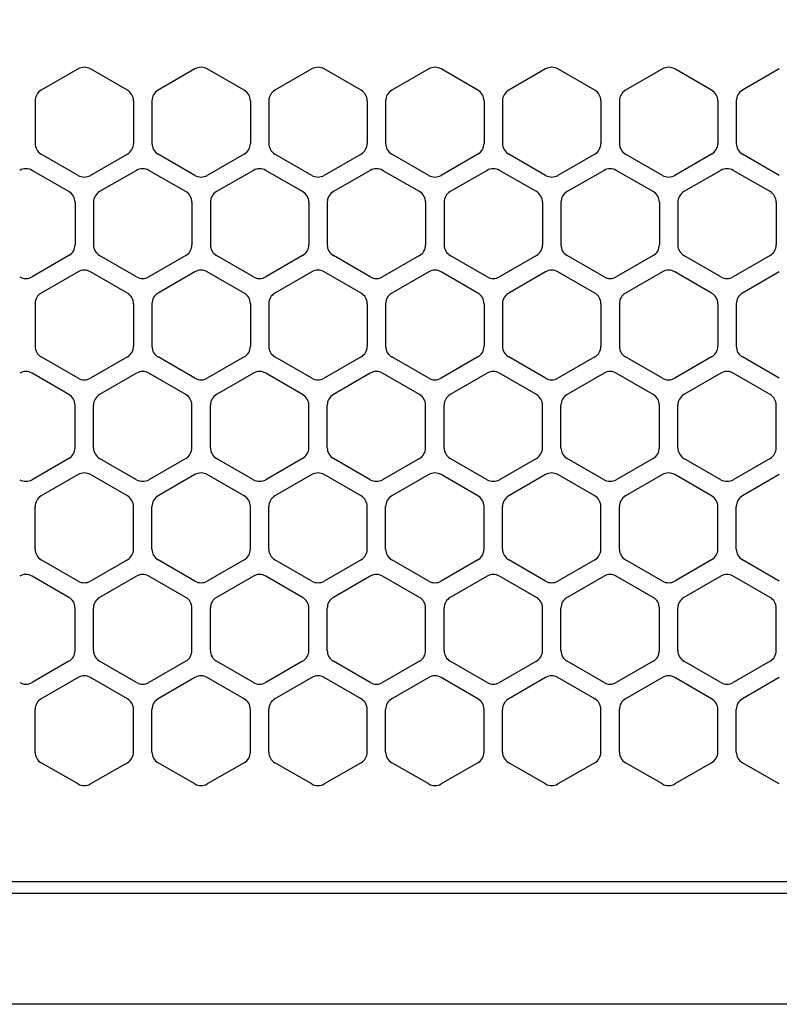
# Model space of a CAD drawing. Extents: x -4482 to 19881, y -3770 to 14367.
# Drawn here: x 6307 to 6368, y 11256 to 11336 of the extents above; entities that cross this region are included whole.
import ezdxf

# ---------------------------------------------------------------- set-up
doc = ezdxf.new("R2010")
doc.units = 0
doc.header["$LTSCALE"] = 100
doc.header["$MEASUREMENT"] = 0
doc.header["$PDMODE"] = 3
doc.linetypes.add('DASHED', pattern=[3, 2, -1])
doc.layers.get('0').update_dxf_attribs({"linetype": 'CONTINUOUS'})
doc.layers.get('Defpoints').update_dxf_attribs({"linetype": 'CONTINUOUS'})
doc.layers.add('DIM', color=1, linetype='CONTINUOUS')
doc.styles.get("Standard").update_dxf_attribs({"font": 'TXT.shx', "width": 0.7, "bigfont": 'BIGFONT.shx'})
doc.dimstyles.get("Standard").update_dxf_attribs({"dimscale": 40, "dimtxt": 2, "dimasz": 1.5, "dimexe": 0.5, "dimexo": 1, "dimgap": 0.8, "dimtad": 1, "dimdec": 1, "dimdsep": 46, "dimtxsty": 'Standard', "dimblk": 'OPEN30', "dimcen": 0, "dimclrd": 1, "dimclre": 1, "dimclrt": 7, "dimadec": 1, "dimazin": 2, "dimtm": 0.5, "dimtfac": 1, "dimtdec": 1, "dimtmove": 1, "dimatfit": 3, "dimldrblk": 'OPEN30', "dimfxl": 0, "dimtolj": 1, "dimlwd": -1, "dimlwe": -1, "dimarcsym": 0})

# ---------------------------------------------------------------- blocks, each defined once
blk = doc.blocks.new('_Open30')
at = {"color": 0, "linetype": 'ByBlock', "lineweight": -2}
for p, q in [((-1, 0.2679), (0, 0)), ((0, 0), (-1, -0.2679)), ((0, 0), (-1, 0))]:
    blk.add_line(p, q, dxfattribs=at)
blk = doc.blocks.new('*D193')
at = {"layer": 'Defpoints', "color": 0}
for p in [(7675, 11950), (5800, 11700), (7675, 11320.599)]:
    blk.add_point(p, dxfattribs=at)
at = {"layer": 'DIM', "color": 1}
for p, q in [((5800, 11740), (5800, 11970)), ((7675, 11360.599), (7675, 11970)), ((5860, 11950), (7615, 11950))]:
    blk.add_line(p, q, dxfattribs=at)
at = {"layer": 'DIM', "color": 1, "xscale": 60, "yscale": 60, "zscale": 60, "rotation": 180}
blk.add_blockref('_Open30', (5800, 11950), dxfattribs=at)
at = {"layer": 'DIM', "color": 1, "xscale": 60, "yscale": 60, "zscale": 60}
blk.add_blockref('_Open30', (7675, 11950), dxfattribs=at)
at = {"layer": 'DIM', "color": 7, "insert": (6737.5, 12022), "char_height": 80, "attachment_point": 5}
blk.add_mtext('\\A1;1875', dxfattribs=at)
blk = doc.blocks.new('RB31AW13A16R（平面）')
at = {"linetype": 'Continuous'}
for p, q in [((61.25, 487.08), (58.25, 485.348)), ((61.25, 487.08), (58.25, 485.348)), ((65.25, 485.348), (62.25, 487.08)), ((65.25, 485.348), (62.25, 487.08)), ((70.75, 487.08), (67.75, 485.348)), ((70.75, 487.08), (67.75, 485.348)), ((74.75, 485.348), (71.75, 487.08)), ((74.75, 485.348), (71.75, 487.08)), ((80.25, 487.08), (77.25, 485.348)), ((80.25, 487.08), (77.25, 485.348)), ((84.25, 485.348), (81.25, 487.08)), ((84.25, 485.348), (81.25, 487.08)), ((89.75, 487.08), (86.75, 485.348)), ((89.75, 487.08), (86.75, 485.348)), ((93.75, 485.348), (90.75, 487.08)), ((93.75, 485.348), (90.75, 487.08)), ((99.25, 487.08), (96.25, 485.348)), ((99.25, 487.08), (96.25, 485.348)), ((103.25, 485.348), (100.25, 487.08)), ((103.25, 485.348), (100.25, 487.08)), ((108.75, 487.08), (105.75, 485.348)), ((108.75, 487.08), (105.75, 485.348)), ((112.75, 485.348), (109.75, 487.08)), ((112.75, 485.348), (109.75, 487.08)), ((118.25, 487.08), (115.25, 485.348)), ((118.25, 487.08), (115.25, 485.348)), ((57.75, 484.482), (57.75, 481.018)), ((57.75, 484.482), (57.75, 481.018)), ((65.75, 484.482), (65.75, 481.018)), ((65.75, 484.482), (65.75, 481.018)), ((67.25, 484.482), (67.25, 481.018)), ((67.25, 484.482), (67.25, 481.018)), ((75.25, 484.482), (75.25, 481.018)), ((75.25, 484.482), (75.25, 481.018)), ((76.75, 484.482), (76.75, 481.018)), ((76.75, 484.482), (76.75, 481.018)), ((84.75, 484.482), (84.75, 481.018)), ((84.75, 484.482), (84.75, 481.018)), ((86.25, 484.482), (86.25, 481.018)), ((86.25, 484.482), (86.25, 481.018)), ((94.25, 484.482), (94.25, 481.018)), ((94.25, 484.482), (94.25, 481.018)), ((95.75, 484.482), (95.75, 481.018)), ((95.75, 484.482), (95.75, 481.018)), ((103.75, 484.482), (103.75, 481.018)), ((103.75, 484.482), (103.75, 481.018)), ((105.25, 484.482), (105.25, 481.018)), ((105.25, 484.482), (105.25, 481.018)), ((113.25, 484.482), (113.25, 481.018)), ((113.25, 484.482), (113.25, 481.018)), ((114.75, 484.482), (114.75, 481.018)), ((114.75, 484.482), (114.75, 481.018)), ((61.25, 478.42), (58.25, 480.152)), ((61.25, 478.42), (58.25, 480.152)), ((65.25, 480.152), (62.25, 478.42)), ((65.25, 480.152), (62.25, 478.42)), ((70.75, 478.42), (67.75, 480.152)), ((70.75, 478.42), (67.75, 480.152)), ((74.75, 480.152), (71.75, 478.42)), ((74.75, 480.152), (71.75, 478.42)), ((80.25, 478.42), (77.25, 480.152)), ((80.25, 478.42), (77.25, 480.152)), ((84.25, 480.152), (81.25, 478.42)), ((84.25, 480.152), (81.25, 478.42)), ((89.75, 478.42), (86.75, 480.152)), ((89.75, 478.42), (86.75, 480.152)), ((93.75, 480.152), (90.75, 478.42)), ((93.75, 480.152), (90.75, 478.42)), ((99.25, 478.42), (96.25, 480.152)), ((99.25, 478.42), (96.25, 480.152)), ((103.25, 480.152), (100.25, 478.42)), ((103.25, 480.152), (100.25, 478.42)), ((108.75, 478.42), (105.75, 480.152)), ((108.75, 478.42), (105.75, 480.152)), ((112.75, 480.152), (109.75, 478.42)), ((112.75, 480.152), (109.75, 478.42)), ((118.25, 478.42), (115.25, 480.152)), ((118.25, 478.42), (115.25, 480.152)), ((60.5, 477.098), (57.5, 478.83)), ((60.5, 477.098), (57.5, 478.83)), ((66, 478.83), (63, 477.098)), ((66, 478.83), (63, 477.098)), ((70, 477.098), (67, 478.83)), ((70, 477.098), (67, 478.83)), ((75.5, 478.83), (72.5, 477.098)), ((75.5, 478.83), (72.5, 477.098)), ((79.5, 477.098), (76.5, 478.83)), ((79.5, 477.098), (76.5, 478.83)), ((85, 478.83), (82, 477.098)), ((85, 478.83), (82, 477.098)), ((89, 477.098), (86, 478.83)), ((89, 477.098), (86, 478.83)), ((94.5, 478.83), (91.5, 477.098)), ((94.5, 478.83), (91.5, 477.098)), ((98.5, 477.098), (95.5, 478.83)), ((98.5, 477.098), (95.5, 478.83)), ((104, 478.83), (101, 477.098)), ((104, 478.83), (101, 477.098)), ((108, 477.098), (105, 478.83)), ((108, 477.098), (105, 478.83)), ((113.5, 478.83), (110.5, 477.098)), ((113.5, 478.83), (110.5, 477.098)), ((117.5, 477.098), (114.5, 478.83)), ((117.5, 477.098), (114.5, 478.83)), ((61, 476.232), (61, 472.768)), ((61, 476.232), (61, 472.768)), ((62.5, 476.232), (62.5, 472.768)), ((62.5, 476.232), (62.5, 472.768)), ((70.5, 476.232), (70.5, 472.768)), ((70.5, 476.232), (70.5, 472.768)), ((72, 476.232), (72, 472.768)), ((72, 476.232), (72, 472.768)), ((80, 476.232), (80, 472.768)), ((80, 476.232), (80, 472.768)), ((81.5, 476.232), (81.5, 472.768)), ((81.5, 476.232), (81.5, 472.768)), ((89.5, 476.232), (89.5, 472.768)), ((89.5, 476.232), (89.5, 472.768)), ((91, 476.232), (91, 472.768)), ((91, 476.232), (91, 472.768)), ((99, 476.232), (99, 472.768)), ((99, 476.232), (99, 472.768)), ((100.5, 476.232), (100.5, 472.768)), ((100.5, 476.232), (100.5, 472.768)), ((108.5, 476.232), (108.5, 472.768)), ((108.5, 476.232), (108.5, 472.768)), ((110, 476.232), (110, 472.768)), ((110, 476.232), (110, 472.768)), ((118, 476.232), (118, 472.768)), ((118, 476.232), (118, 472.768)), ((60.5, 471.902), (57.5, 470.17)), ((60.5, 471.902), (57.5, 470.17)), ((66, 470.17), (63, 471.902)), ((66, 470.17), (63, 471.902)), ((70, 471.902), (67, 470.17)), ((70, 471.902), (67, 470.17)), ((75.5, 470.17), (72.5, 471.902)), ((75.5, 470.17), (72.5, 471.902)), ((79.5, 471.902), (76.5, 470.17)), ((79.5, 471.902), (76.5, 470.17)), ((85, 470.17), (82, 471.902)), ((85, 470.17), (82, 471.902)), ((89, 471.902), (86, 470.17)), ((89, 471.902), (86, 470.17)), ((94.5, 470.17), (91.5, 471.902)), ((94.5, 470.17), (91.5, 471.902)), ((98.5, 471.902), (95.5, 470.17)), ((98.5, 471.902), (95.5, 470.17)), ((104, 470.17), (101, 471.902)), ((104, 470.17), (101, 471.902)), ((108, 471.902), (105, 470.17)), ((108, 471.902), (105, 470.17)), ((113.5, 470.17), (110.5, 471.902)), ((113.5, 470.17), (110.5, 471.902)), ((117.5, 471.902), (114.5, 470.17)), ((117.5, 471.902), (114.5, 470.17)), ((61.25, 470.58), (58.25, 468.848)), ((61.25, 470.58), (58.25, 468.848)), ((65.25, 468.848), (62.25, 470.58)), ((65.25, 468.848), (62.25, 470.58)), ((70.75, 470.58), (67.75, 468.848)), ((70.75, 470.58), (67.75, 468.848)), ((74.75, 468.848), (71.75, 470.58)), ((74.75, 468.848), (71.75, 470.58)), ((80.25, 470.58), (77.25, 468.848)), ((80.25, 470.58), (77.25, 468.848)), ((84.25, 468.848), (81.25, 470.58)), ((84.25, 468.848), (81.25, 470.58)), ((89.75, 470.58), (86.75, 468.848)), ((89.75, 470.58), (86.75, 468.848)), ((93.75, 468.848), (90.75, 470.58)), ((93.75, 468.848), (90.75, 470.58)), ((99.25, 470.58), (96.25, 468.848)), ((99.25, 470.58), (96.25, 468.848)), ((103.25, 468.848), (100.25, 470.58)), ((103.25, 468.848), (100.25, 470.58)), ((108.75, 470.58), (105.75, 468.848)), ((108.75, 470.58), (105.75, 468.848)), ((112.75, 468.848), (109.75, 470.58)), ((112.75, 468.848), (109.75, 470.58)), ((118.25, 470.58), (115.25, 468.848)), ((118.25, 470.58), (115.25, 468.848)), ((57.75, 467.982), (57.75, 464.518)), ((57.75, 467.982), (57.75, 464.518)), ((65.75, 467.982), (65.75, 464.518)), ((65.75, 467.982), (65.75, 464.518)), ((67.25, 467.982), (67.25, 464.518)), ((67.25, 467.982), (67.25, 464.518)), ((75.25, 467.982), (75.25, 464.518)), ((75.25, 467.982), (75.25, 464.518)), ((76.75, 467.982), (76.75, 464.518)), ((76.75, 467.982), (76.75, 464.518)), ((84.75, 467.982), (84.75, 464.518)), ((84.75, 467.982), (84.75, 464.518)), ((86.25, 467.982), (86.25, 464.518)), ((86.25, 467.982), (86.25, 464.518)), ((94.25, 467.982), (94.25, 464.518)), ((94.25, 467.982), (94.25, 464.518)), ((95.75, 467.982), (95.75, 464.518)), ((95.75, 467.982), (95.75, 464.518)), ((103.75, 467.982), (103.75, 464.518)), ((103.75, 467.982), (103.75, 464.518)), ((105.25, 467.982), (105.25, 464.518)), ((105.25, 467.982), (105.25, 464.518)), ((113.25, 467.982), (113.25, 464.518)), ((113.25, 467.982), (113.25, 464.518)), ((114.75, 467.982), (114.75, 464.518)), ((114.75, 467.982), (114.75, 464.518)), ((61.25, 461.92), (58.25, 463.652)), ((61.25, 461.92), (58.25, 463.652)), ((65.25, 463.652), (62.25, 461.92)), ((65.25, 463.652), (62.25, 461.92)), ((70.75, 461.92), (67.75, 463.652)), ((70.75, 461.92), (67.75, 463.652)), ((74.75, 463.652), (71.75, 461.92)), ((74.75, 463.652), (71.75, 461.92)), ((80.25, 461.92), (77.25, 463.652)), ((80.25, 461.92), (77.25, 463.652)), ((84.25, 463.652), (81.25, 461.92)), ((84.25, 463.652), (81.25, 461.92)), ((89.75, 461.92), (86.75, 463.652)), ((89.75, 461.92), (86.75, 463.652)), ((93.75, 463.652), (90.75, 461.92)), ((93.75, 463.652), (90.75, 461.92)), ((99.25, 461.92), (96.25, 463.652)), ((99.25, 461.92), (96.25, 463.652)), ((103.25, 463.652), (100.25, 461.92)), ((103.25, 463.652), (100.25, 461.92)), ((108.75, 461.92), (105.75, 463.652)), ((108.75, 461.92), (105.75, 463.652)), ((112.75, 463.652), (109.75, 461.92)), ((112.75, 463.652), (109.75, 461.92)), ((118.25, 461.92), (115.25, 463.652)), ((118.25, 461.92), (115.25, 463.652)), ((60.5, 460.598), (57.5, 462.33)), ((60.5, 460.598), (57.5, 462.33)), ((66, 462.33), (63, 460.598)), ((66, 462.33), (63, 460.598)), ((70, 460.598), (67, 462.33)), ((70, 460.598), (67, 462.33)), ((75.5, 462.33), (72.5, 460.598)), ((75.5, 462.33), (72.5, 460.598)), ((79.5, 460.598), (76.5, 462.33)), ((79.5, 460.598), (76.5, 462.33)), ((85, 462.33), (82, 460.598)), ((85, 462.33), (82, 460.598)), ((89, 460.598), (86, 462.33)), ((89, 460.598), (86, 462.33)), ((94.5, 462.33), (91.5, 460.598)), ((94.5, 462.33), (91.5, 460.598)), ((98.5, 460.598), (95.5, 462.33)), ((98.5, 460.598), (95.5, 462.33)), ((104, 462.33), (101, 460.598)), ((104, 462.33), (101, 460.598)), ((108, 460.598), (105, 462.33)), ((108, 460.598), (105, 462.33)), ((113.5, 462.33), (110.5, 460.598)), ((113.5, 462.33), (110.5, 460.598)), ((117.5, 460.598), (114.5, 462.33)), ((117.5, 460.598), (114.5, 462.33)), ((61, 456.268), (61, 459.732)), ((61, 456.268), (61, 459.732)), ((62.5, 456.268), (62.5, 459.732)), ((62.5, 456.268), (62.5, 459.732)), ((70.5, 456.268), (70.5, 459.732)), ((70.5, 456.268), (70.5, 459.732)), ((72, 456.268), (72, 459.732)), ((72, 456.268), (72, 459.732)), ((80, 456.268), (80, 459.732)), ((80, 456.268), (80, 459.732)), ((81.5, 456.268), (81.5, 459.732)), ((81.5, 456.268), (81.5, 459.732)), ((89.5, 456.268), (89.5, 459.732)), ((89.5, 456.268), (89.5, 459.732)), ((91, 456.268), (91, 459.732)), ((91, 456.268), (91, 459.732)), ((99, 456.268), (99, 459.732)), ((99, 456.268), (99, 459.732)), ((100.5, 456.268), (100.5, 459.732)), ((100.5, 456.268), (100.5, 459.732)), ((108.5, 456.268), (108.5, 459.732)), ((108.5, 456.268), (108.5, 459.732)), ((110, 456.268), (110, 459.732)), ((110, 456.268), (110, 459.732)), ((118, 456.268), (118, 459.732)), ((118, 456.268), (118, 459.732)), ((60.5, 455.402), (57.5, 453.67)), ((60.5, 455.402), (57.5, 453.67)), ((66, 453.67), (63, 455.402)), ((66, 453.67), (63, 455.402)), ((70, 455.402), (67, 453.67)), ((70, 455.402), (67, 453.67)), ((75.5, 453.67), (72.5, 455.402)), ((75.5, 453.67), (72.5, 455.402)), ((79.5, 455.402), (76.5, 453.67)), ((79.5, 455.402), (76.5, 453.67)), ((85, 453.67), (82, 455.402)), ((85, 453.67), (82, 455.402)), ((89, 455.402), (86, 453.67)), ((89, 455.402), (86, 453.67)), ((94.5, 453.67), (91.5, 455.402)), ((94.5, 453.67), (91.5, 455.402)), ((98.5, 455.402), (95.5, 453.67)), ((98.5, 455.402), (95.5, 453.67)), ((104, 453.67), (101, 455.402)), ((104, 453.67), (101, 455.402)), ((108, 455.402), (105, 453.67)), ((108, 455.402), (105, 453.67)), ((113.5, 453.67), (110.5, 455.402)), ((113.5, 453.67), (110.5, 455.402)), ((117.5, 455.402), (114.5, 453.67)), ((117.5, 455.402), (114.5, 453.67)), ((61.25, 454.08), (58.25, 452.348)), ((61.25, 454.08), (58.25, 452.348)), ((65.25, 452.348), (62.25, 454.08)), ((65.25, 452.348), (62.25, 454.08)), ((70.75, 454.08), (67.75, 452.348)), ((70.75, 454.08), (67.75, 452.348)), ((74.75, 452.348), (71.75, 454.08)), ((74.75, 452.348), (71.75, 454.08)), ((80.25, 454.08), (77.25, 452.348)), ((80.25, 454.08), (77.25, 452.348)), ((84.25, 452.348), (81.25, 454.08)), ((84.25, 452.348), (81.25, 454.08)), ((89.75, 454.08), (86.75, 452.348)), ((89.75, 454.08), (86.75, 452.348)), ((93.75, 452.348), (90.75, 454.08)), ((93.75, 452.348), (90.75, 454.08)), ((99.25, 454.08), (96.25, 452.348)), ((99.25, 454.08), (96.25, 452.348)), ((103.25, 452.348), (100.25, 454.08)), ((103.25, 452.348), (100.25, 454.08)), ((108.75, 454.08), (105.75, 452.348)), ((108.75, 454.08), (105.75, 452.348)), ((112.75, 452.348), (109.75, 454.08)), ((112.75, 452.348), (109.75, 454.08)), ((118.25, 454.08), (115.25, 452.348)), ((118.25, 454.08), (115.25, 452.348)), ((57.75, 448.018), (57.75, 451.482)), ((57.75, 448.018), (57.75, 451.482)), ((65.75, 448.018), (65.75, 451.482)), ((65.75, 448.018), (65.75, 451.482)), ((67.25, 448.018), (67.25, 451.482)), ((67.25, 448.018), (67.25, 451.482)), ((75.25, 448.018), (75.25, 451.482)), ((75.25, 448.018), (75.25, 451.482)), ((76.75, 448.018), (76.75, 451.482)), ((76.75, 448.018), (76.75, 451.482)), ((84.75, 448.018), (84.75, 451.482)), ((84.75, 448.018), (84.75, 451.482)), ((86.25, 448.018), (86.25, 451.482)), ((86.25, 448.018), (86.25, 451.482)), ((94.25, 448.018), (94.25, 451.482)), ((94.25, 448.018), (94.25, 451.482)), ((95.75, 448.018), (95.75, 451.482)), ((95.75, 448.018), (95.75, 451.482)), ((103.75, 448.018), (103.75, 451.482)), ((103.75, 448.018), (103.75, 451.482)), ((105.25, 448.018), (105.25, 451.482)), ((105.25, 448.018), (105.25, 451.482)), ((113.25, 448.018), (113.25, 451.482)), ((113.25, 448.018), (113.25, 451.482)), ((114.75, 448.018), (114.75, 451.482)), ((114.75, 448.018), (114.75, 451.482)), ((61.25, 445.42), (58.25, 447.152)), ((61.25, 445.42), (58.25, 447.152)), ((65.25, 447.152), (62.25, 445.42)), ((65.25, 447.152), (62.25, 445.42)), ((70.75, 445.42), (67.75, 447.152)), ((70.75, 445.42), (67.75, 447.152)), ((74.75, 447.152), (71.75, 445.42)), ((74.75, 447.152), (71.75, 445.42)), ((80.25, 445.42), (77.25, 447.152)), ((80.25, 445.42), (77.25, 447.152)), ((84.25, 447.152), (81.25, 445.42)), ((84.25, 447.152), (81.25, 445.42)), ((89.75, 445.42), (86.75, 447.152)), ((89.75, 445.42), (86.75, 447.152)), ((93.75, 447.152), (90.75, 445.42)), ((93.75, 447.152), (90.75, 445.42)), ((99.25, 445.42), (96.25, 447.152)), ((99.25, 445.42), (96.25, 447.152)), ((103.25, 447.152), (100.25, 445.42)), ((103.25, 447.152), (100.25, 445.42)), ((108.75, 445.42), (105.75, 447.152)), ((108.75, 445.42), (105.75, 447.152)), ((112.75, 447.152), (109.75, 445.42)), ((112.75, 447.152), (109.75, 445.42)), ((118.25, 445.42), (115.25, 447.152)), ((118.25, 445.42), (115.25, 447.152)), ((60.5, 444.098), (57.5, 445.83)), ((60.5, 444.098), (57.5, 445.83)), ((66, 445.83), (63, 444.098)), ((66, 445.83), (63, 444.098)), ((70, 444.098), (67, 445.83)), ((70, 444.098), (67, 445.83)), ((75.5, 445.83), (72.5, 444.098)), ((75.5, 445.83), (72.5, 444.098)), ((79.5, 444.098), (76.5, 445.83)), ((79.5, 444.098), (76.5, 445.83)), ((85, 445.83), (82, 444.098)), ((85, 445.83), (82, 444.098)), ((89, 444.098), (86, 445.83)), ((89, 444.098), (86, 445.83)), ((94.5, 445.83), (91.5, 444.098)), ((94.5, 445.83), (91.5, 444.098)), ((98.5, 444.098), (95.5, 445.83)), ((98.5, 444.098), (95.5, 445.83)), ((104, 445.83), (101, 444.098)), ((104, 445.83), (101, 444.098)), ((108, 444.098), (105, 445.83)), ((108, 444.098), (105, 445.83)), ((113.5, 445.83), (110.5, 444.098)), ((113.5, 445.83), (110.5, 444.098)), ((117.5, 444.098), (114.5, 445.83)), ((117.5, 444.098), (114.5, 445.83)), ((61, 439.768), (61, 443.232)), ((61, 439.768), (61, 443.232)), ((62.5, 439.768), (62.5, 443.232)), ((62.5, 439.768), (62.5, 443.232)), ((70.5, 439.768), (70.5, 443.232)), ((70.5, 439.768), (70.5, 443.232)), ((72, 439.768), (72, 443.232)), ((72, 439.768), (72, 443.232)), ((80, 439.768), (80, 443.232)), ((80, 439.768), (80, 443.232)), ((81.5, 439.768), (81.5, 443.232)), ((81.5, 439.768), (81.5, 443.232)), ((89.5, 439.768), (89.5, 443.232)), ((89.5, 439.768), (89.5, 443.232)), ((91, 439.768), (91, 443.232)), ((91, 439.768), (91, 443.232)), ((99, 439.768), (99, 443.232)), ((99, 439.768), (99, 443.232)), ((100.5, 439.768), (100.5, 443.232)), ((100.5, 439.768), (100.5, 443.232)), ((108.5, 439.768), (108.5, 443.232)), ((108.5, 439.768), (108.5, 443.232)), ((110, 439.768), (110, 443.232)), ((110, 439.768), (110, 443.232)), ((118, 439.768), (118, 443.232)), ((118, 439.768), (118, 443.232)), ((60.5, 438.902), (57.5, 437.17)), ((60.5, 438.902), (57.5, 437.17)), ((66, 437.17), (63, 438.902)), ((66, 437.17), (63, 438.902)), ((70, 438.902), (67, 437.17)), ((70, 438.902), (67, 437.17)), ((75.5, 437.17), (72.5, 438.902)), ((75.5, 437.17), (72.5, 438.902)), ((79.5, 438.902), (76.5, 437.17)), ((79.5, 438.902), (76.5, 437.17)), ((85, 437.17), (82, 438.902)), ((85, 437.17), (82, 438.902)), ((89, 438.902), (86, 437.17)), ((89, 438.902), (86, 437.17)), ((94.5, 437.17), (91.5, 438.902)), ((94.5, 437.17), (91.5, 438.902)), ((98.5, 438.902), (95.5, 437.17)), ((98.5, 438.902), (95.5, 437.17)), ((104, 437.17), (101, 438.902)), ((104, 437.17), (101, 438.902)), ((108, 438.902), (105, 437.17)), ((108, 438.902), (105, 437.17)), ((113.5, 437.17), (110.5, 438.902)), ((113.5, 437.17), (110.5, 438.902)), ((117.5, 438.902), (114.5, 437.17)), ((117.5, 438.902), (114.5, 437.17)), ((61.25, 437.58), (58.25, 435.848)), ((61.25, 437.58), (58.25, 435.848)), ((65.25, 435.848), (62.25, 437.58)), ((65.25, 435.848), (62.25, 437.58)), ((70.75, 437.58), (67.75, 435.848)), ((70.75, 437.58), (67.75, 435.848)), ((74.75, 435.848), (71.75, 437.58)), ((74.75, 435.848), (71.75, 437.58)), ((80.25, 437.58), (77.25, 435.848)), ((80.25, 437.58), (77.25, 435.848)), ((84.25, 435.848), (81.25, 437.58)), ((84.25, 435.848), (81.25, 437.58)), ((89.75, 437.58), (86.75, 435.848)), ((89.75, 437.58), (86.75, 435.848)), ((93.75, 435.848), (90.75, 437.58)), ((93.75, 435.848), (90.75, 437.58)), ((99.25, 437.58), (96.25, 435.848)), ((99.25, 437.58), (96.25, 435.848)), ((103.25, 435.848), (100.25, 437.58)), ((103.25, 435.848), (100.25, 437.58)), ((108.75, 437.58), (105.75, 435.848)), ((108.75, 437.58), (105.75, 435.848)), ((112.75, 435.848), (109.75, 437.58)), ((112.75, 435.848), (109.75, 437.58)), ((118.25, 437.58), (115.25, 435.848)), ((118.25, 437.58), (115.25, 435.848)), ((57.75, 431.518), (57.75, 434.982)), ((57.75, 431.518), (57.75, 434.982)), ((65.75, 431.518), (65.75, 434.982)), ((65.75, 431.518), (65.75, 434.982)), ((67.25, 431.518), (67.25, 434.982)), ((67.25, 431.518), (67.25, 434.982)), ((75.25, 431.518), (75.25, 434.982)), ((75.25, 431.518), (75.25, 434.982)), ((76.75, 431.518), (76.75, 434.982)), ((76.75, 431.518), (76.75, 434.982)), ((84.75, 431.518), (84.75, 434.982)), ((84.75, 431.518), (84.75, 434.982)), ((86.25, 431.518), (86.25, 434.982)), ((86.25, 431.518), (86.25, 434.982)), ((94.25, 431.518), (94.25, 434.982)), ((94.25, 431.518), (94.25, 434.982)), ((95.75, 431.518), (95.75, 434.982)), ((95.75, 431.518), (95.75, 434.982)), ((103.75, 431.518), (103.75, 434.982)), ((103.75, 431.518), (103.75, 434.982)), ((105.25, 431.518), (105.25, 434.982)), ((105.25, 431.518), (105.25, 434.982)), ((113.25, 431.518), (113.25, 434.982)), ((113.25, 431.518), (113.25, 434.982)), ((114.75, 431.518), (114.75, 434.982)), ((114.75, 431.518), (114.75, 434.982)), ((61.25, 428.92), (58.25, 430.652)), ((61.25, 428.92), (58.25, 430.652)), ((65.25, 430.652), (62.25, 428.92)), ((65.25, 430.652), (62.25, 428.92)), ((70.75, 428.92), (67.75, 430.652)), ((70.75, 428.92), (67.75, 430.652)), ((74.75, 430.652), (71.75, 428.92)), ((74.75, 430.652), (71.75, 428.92)), ((80.25, 428.92), (77.25, 430.652)), ((80.25, 428.92), (77.25, 430.652)), ((84.25, 430.652), (81.25, 428.92)), ((84.25, 430.652), (81.25, 428.92)), ((89.75, 428.92), (86.75, 430.652)), ((89.75, 428.92), (86.75, 430.652)), ((93.75, 430.652), (90.75, 428.92)), ((93.75, 430.652), (90.75, 428.92)), ((99.25, 428.92), (96.25, 430.652)), ((99.25, 428.92), (96.25, 430.652)), ((103.25, 430.652), (100.25, 428.92)), ((103.25, 430.652), (100.25, 428.92)), ((108.75, 428.92), (105.75, 430.652)), ((108.75, 428.92), (105.75, 430.652)), ((112.75, 430.652), (109.75, 428.92)), ((112.75, 430.652), (109.75, 428.92)), ((118.25, 428.92), (115.25, 430.652)), ((118.25, 428.92), (115.25, 430.652)), ((5.5, 421), (275, 421)), ((286, 420), (0, 420)), ((285.5, 411), (0, 411))]:
    blk.add_line(p, q, dxfattribs=at)
at = {"linetype": 'DASHED'}
blk.add_line((5.5, 421), (275, 421), dxfattribs=at)
at = {"linetype": 'Continuous'}
for centre, start, end in [((61.75, 486.214), 60, 120), ((61.75, 486.214), 60, 120), ((71.25, 486.214), 60, 120), ((71.25, 486.214), 60, 120), ((80.75, 486.214), 60, 120), ((80.75, 486.214), 60, 120), ((90.25, 486.214), 60, 120), ((90.25, 486.214), 60, 120), ((99.75, 486.214), 60, 120), ((99.75, 486.214), 60, 120), ((109.25, 486.214), 60, 120), ((109.25, 486.214), 60, 120), ((58.75, 484.482), 120, 180), ((58.75, 484.482), 120, 180), ((64.75, 484.482), 0, 60), ((64.75, 484.482), 0, 60), ((68.25, 484.482), 120, 180), ((68.25, 484.482), 120, 180), ((74.25, 484.482), 0, 60), ((74.25, 484.482), 0, 60), ((77.75, 484.482), 120, 180), ((77.75, 484.482), 120, 180), ((83.75, 484.482), 0, 60), ((83.75, 484.482), 0, 60), ((87.25, 484.482), 120, 180), ((87.25, 484.482), 120, 180), ((93.25, 484.482), 0, 60), ((93.25, 484.482), 0, 60), ((96.75, 484.482), 120, 180), ((96.75, 484.482), 120, 180), ((102.75, 484.482), 0, 60), ((102.75, 484.482), 0, 60), ((106.25, 484.482), 120, 180), ((106.25, 484.482), 120, 180), ((112.25, 484.482), 0, 60), ((112.25, 484.482), 0, 60), ((115.75, 484.482), 120, 180), ((115.75, 484.482), 120, 180), ((58.75, 481.018), 180, 240), ((58.75, 481.018), 180, 240), ((64.75, 481.018), 300, 0), ((64.75, 481.018), 300, 0), ((68.25, 481.018), 180, 240), ((68.25, 481.018), 180, 240), ((74.25, 481.018), 300, 0), ((74.25, 481.018), 300, 0), ((77.75, 481.018), 180, 240), ((77.75, 481.018), 180, 240), ((83.75, 481.018), 300, 0), ((83.75, 481.018), 300, 0), ((87.25, 481.018), 180, 240), ((87.25, 481.018), 180, 240), ((93.25, 481.018), 300, 0), ((93.25, 481.018), 300, 0), ((96.75, 481.018), 180, 240), ((96.75, 481.018), 180, 240), ((102.75, 481.018), 300, 0), ((102.75, 481.018), 300, 0), ((106.25, 481.018), 180, 240), ((106.25, 481.018), 180, 240), ((112.25, 481.018), 300, 0), ((112.25, 481.018), 300, 0), ((115.75, 481.018), 180, 240), ((115.75, 481.018), 180, 240), ((57, 477.964), 60, 120), ((57, 477.964), 60, 120), ((66.5, 477.964), 60, 120), ((66.5, 477.964), 60, 120), ((76, 477.964), 60, 120), ((76, 477.964), 60, 120), ((85.5, 477.964), 60, 120), ((85.5, 477.964), 60, 120), ((95, 477.964), 60, 120), ((95, 477.964), 60, 120), ((104.5, 477.964), 60, 120), ((104.5, 477.964), 60, 120), ((114, 477.964), 60, 120), ((114, 477.964), 60, 120), ((61.75, 479.286), 240, 300), ((61.75, 479.286), 240, 300), ((71.25, 479.286), 240, 300), ((71.25, 479.286), 240, 300), ((80.75, 479.286), 240, 300), ((80.75, 479.286), 240, 300), ((90.25, 479.286), 240, 300), ((90.25, 479.286), 240, 300), ((99.75, 479.286), 240, 300), ((99.75, 479.286), 240, 300), ((109.25, 479.286), 240, 300), ((109.25, 479.286), 240, 300), ((60, 476.232), 0, 60), ((60, 476.232), 0, 60), ((63.5, 476.232), 120, 180), ((63.5, 476.232), 120, 180), ((69.5, 476.232), 0, 60), ((69.5, 476.232), 0, 60), ((73, 476.232), 120, 180), ((73, 476.232), 120, 180), ((79, 476.232), 0, 60), ((79, 476.232), 0, 60), ((82.5, 476.232), 120, 180), ((82.5, 476.232), 120, 180), ((88.5, 476.232), 0, 60), ((88.5, 476.232), 0, 60), ((92, 476.232), 120, 180), ((92, 476.232), 120, 180), ((98, 476.232), 0, 60), ((98, 476.232), 0, 60), ((101.5, 476.232), 120, 180), ((101.5, 476.232), 120, 180), ((107.5, 476.232), 0, 60), ((107.5, 476.232), 0, 60), ((111, 476.232), 120, 180), ((111, 476.232), 120, 180), ((117, 476.232), 0, 60), ((117, 476.232), 0, 60), ((60, 472.768), 300, 0), ((60, 472.768), 300, 0), ((63.5, 472.768), 180, 240), ((63.5, 472.768), 180, 240), ((69.5, 472.768), 300, 0), ((69.5, 472.768), 300, 0), ((73, 472.768), 180, 240), ((73, 472.768), 180, 240), ((79, 472.768), 300, 0), ((79, 472.768), 300, 0), ((82.5, 472.768), 180, 240), ((82.5, 472.768), 180, 240), ((88.5, 472.768), 300, 0), ((88.5, 472.768), 300, 0), ((92, 472.768), 180, 240), ((92, 472.768), 180, 240), ((98, 472.768), 300, 0), ((98, 472.768), 300, 0), ((101.5, 472.768), 180, 240), ((101.5, 472.768), 180, 240), ((107.5, 472.768), 300, 0), ((107.5, 472.768), 300, 0), ((111, 472.768), 180, 240), ((111, 472.768), 180, 240), ((117, 472.768), 300, 0), ((117, 472.768), 300, 0), ((57, 471.036), 240, 300), ((57, 471.036), 240, 300), ((61.75, 469.714), 60, 120), ((61.75, 469.714), 60, 120), ((66.5, 471.036), 240, 300), ((66.5, 471.036), 240, 300), ((71.25, 469.714), 60, 120), ((71.25, 469.714), 60, 120), ((76, 471.036), 240, 300), ((76, 471.036), 240, 300), ((80.75, 469.714), 60, 120), ((80.75, 469.714), 60, 120), ((85.5, 471.036), 240, 300), ((85.5, 471.036), 240, 300), ((90.25, 469.714), 60, 120), ((90.25, 469.714), 60, 120), ((95, 471.036), 240, 300), ((95, 471.036), 240, 300), ((99.75, 469.714), 60, 120), ((99.75, 469.714), 60, 120), ((104.5, 471.036), 240, 300), ((104.5, 471.036), 240, 300), ((109.25, 469.714), 60, 120), ((109.25, 469.714), 60, 120), ((114, 471.036), 240, 300), ((114, 471.036), 240, 300), ((58.75, 467.982), 120, 180), ((58.75, 467.982), 120, 180), ((64.75, 467.982), 0, 60), ((64.75, 467.982), 0, 60), ((68.25, 467.982), 120, 180), ((68.25, 467.982), 120, 180), ((74.25, 467.982), 0, 60), ((74.25, 467.982), 0, 60), ((77.75, 467.982), 120, 180), ((77.75, 467.982), 120, 180), ((83.75, 467.982), 0, 60), ((83.75, 467.982), 0, 60), ((87.25, 467.982), 120, 180), ((87.25, 467.982), 120, 180), ((93.25, 467.982), 0, 60), ((93.25, 467.982), 0, 60), ((96.75, 467.982), 120, 180), ((96.75, 467.982), 120, 180), ((102.75, 467.982), 0, 60), ((102.75, 467.982), 0, 60), ((106.25, 467.982), 120, 180), ((106.25, 467.982), 120, 180), ((112.25, 467.982), 0, 60), ((112.25, 467.982), 0, 60), ((115.75, 467.982), 120, 180), ((115.75, 467.982), 120, 180), ((58.75, 464.518), 180, 240), ((58.75, 464.518), 180, 240), ((64.75, 464.518), 300, 0), ((64.75, 464.518), 300, 0), ((68.25, 464.518), 180, 240), ((68.25, 464.518), 180, 240), ((74.25, 464.518), 300, 0), ((74.25, 464.518), 300, 0), ((77.75, 464.518), 180, 240), ((77.75, 464.518), 180, 240), ((83.75, 464.518), 300, 0), ((83.75, 464.518), 300, 0), ((87.25, 464.518), 180, 240), ((87.25, 464.518), 180, 240), ((93.25, 464.518), 300, 0), ((93.25, 464.518), 300, 0), ((96.75, 464.518), 180, 240), ((96.75, 464.518), 180, 240), ((102.75, 464.518), 300, 0), ((102.75, 464.518), 300, 0), ((106.25, 464.518), 180, 240), ((106.25, 464.518), 180, 240), ((112.25, 464.518), 300, 0), ((112.25, 464.518), 300, 0), ((115.75, 464.518), 180, 240), ((115.75, 464.518), 180, 240), ((57, 461.464), 60, 120), ((57, 461.464), 60, 120), ((66.5, 461.464), 60, 120), ((66.5, 461.464), 60, 120), ((76, 461.464), 60, 120), ((76, 461.464), 60, 120), ((85.5, 461.464), 60, 120), ((85.5, 461.464), 60, 120), ((95, 461.464), 60, 120), ((95, 461.464), 60, 120), ((104.5, 461.464), 60, 120), ((104.5, 461.464), 60, 120), ((114, 461.464), 60, 120), ((114, 461.464), 60, 120), ((61.75, 462.786), 240, 300), ((61.75, 462.786), 240, 300), ((71.25, 462.786), 240, 300), ((71.25, 462.786), 240, 300), ((80.75, 462.786), 240, 300), ((80.75, 462.786), 240, 300), ((90.25, 462.786), 240, 300), ((90.25, 462.786), 240, 300), ((99.75, 462.786), 240, 300), ((99.75, 462.786), 240, 300), ((109.25, 462.786), 240, 300), ((109.25, 462.786), 240, 300), ((60, 459.732), 0, 60), ((60, 459.732), 0, 60), ((63.5, 459.732), 120, 180), ((63.5, 459.732), 120, 180), ((69.5, 459.732), 0, 60), ((69.5, 459.732), 0, 60), ((73, 459.732), 120, 180), ((73, 459.732), 120, 180), ((79, 459.732), 0, 60), ((79, 459.732), 0, 60), ((82.5, 459.732), 120, 180), ((82.5, 459.732), 120, 180), ((88.5, 459.732), 0, 60), ((88.5, 459.732), 0, 60), ((92, 459.732), 120, 180), ((92, 459.732), 120, 180), ((98, 459.732), 0, 60), ((98, 459.732), 0, 60), ((101.5, 459.732), 120, 180), ((101.5, 459.732), 120, 180), ((107.5, 459.732), 0, 60), ((107.5, 459.732), 0, 60), ((111, 459.732), 120, 180), ((111, 459.732), 120, 180), ((117, 459.732), 0, 60), ((117, 459.732), 0, 60), ((60, 456.268), 300, 0), ((60, 456.268), 300, 0), ((63.5, 456.268), 180, 240), ((63.5, 456.268), 180, 240), ((69.5, 456.268), 300, 0), ((69.5, 456.268), 300, 0), ((73, 456.268), 180, 240), ((73, 456.268), 180, 240), ((79, 456.268), 300, 0), ((79, 456.268), 300, 0), ((82.5, 456.268), 180, 240), ((82.5, 456.268), 180, 240), ((88.5, 456.268), 300, 0), ((88.5, 456.268), 300, 0), ((92, 456.268), 180, 240), ((92, 456.268), 180, 240), ((98, 456.268), 300, 0), ((98, 456.268), 300, 0), ((101.5, 456.268), 180, 240), ((101.5, 456.268), 180, 240), ((107.5, 456.268), 300, 0), ((107.5, 456.268), 300, 0), ((111, 456.268), 180, 240), ((111, 456.268), 180, 240), ((117, 456.268), 300, 0), ((117, 456.268), 300, 0), ((61.75, 453.214), 60, 120), ((61.75, 453.214), 60, 120), ((71.25, 453.214), 60, 120), ((71.25, 453.214), 60, 120), ((80.75, 453.214), 60, 120), ((80.75, 453.214), 60, 120), ((90.25, 453.214), 60, 120), ((90.25, 453.214), 60, 120), ((99.75, 453.214), 60, 120), ((99.75, 453.214), 60, 120), ((109.25, 453.214), 60, 120), ((109.25, 453.214), 60, 120), ((57, 454.536), 240, 300), ((57, 454.536), 240, 300), ((66.5, 454.536), 240, 300), ((66.5, 454.536), 240, 300), ((76, 454.536), 240, 300), ((76, 454.536), 240, 300), ((85.5, 454.536), 240, 300), ((85.5, 454.536), 240, 300), ((95, 454.536), 240, 300), ((95, 454.536), 240, 300), ((104.5, 454.536), 240, 300), ((104.5, 454.536), 240, 300), ((114, 454.536), 240, 300), ((114, 454.536), 240, 300), ((58.75, 451.482), 120, 180), ((58.75, 451.482), 120, 180), ((64.75, 451.482), 0, 60), ((64.75, 451.482), 0, 60), ((68.25, 451.482), 120, 180), ((68.25, 451.482), 120, 180), ((74.25, 451.482), 0, 60), ((74.25, 451.482), 0, 60), ((77.75, 451.482), 120, 180), ((77.75, 451.482), 120, 180), ((83.75, 451.482), 0, 60), ((83.75, 451.482), 0, 60), ((87.25, 451.482), 120, 180), ((87.25, 451.482), 120, 180), ((93.25, 451.482), 0, 60), ((93.25, 451.482), 0, 60), ((96.75, 451.482), 120, 180), ((96.75, 451.482), 120, 180), ((102.75, 451.482), 0, 60), ((102.75, 451.482), 0, 60), ((106.25, 451.482), 120, 180), ((106.25, 451.482), 120, 180), ((112.25, 451.482), 0, 60), ((112.25, 451.482), 0, 60), ((115.75, 451.482), 120, 180), ((115.75, 451.482), 120, 180), ((58.75, 448.018), 180, 240), ((58.75, 448.018), 180, 240), ((64.75, 448.018), 300, 0), ((64.75, 448.018), 300, 0), ((68.25, 448.018), 180, 240), ((68.25, 448.018), 180, 240), ((74.25, 448.018), 300, 0), ((74.25, 448.018), 300, 0), ((77.75, 448.018), 180, 240), ((77.75, 448.018), 180, 240), ((83.75, 448.018), 300, 0), ((83.75, 448.018), 300, 0), ((87.25, 448.018), 180, 240), ((87.25, 448.018), 180, 240), ((93.25, 448.018), 300, 0), ((93.25, 448.018), 300, 0), ((96.75, 448.018), 180, 240), ((96.75, 448.018), 180, 240), ((102.75, 448.018), 300, 0), ((102.75, 448.018), 300, 0), ((106.25, 448.018), 180, 240), ((106.25, 448.018), 180, 240), ((112.25, 448.018), 300, 0), ((112.25, 448.018), 300, 0), ((115.75, 448.018), 180, 240), ((115.75, 448.018), 180, 240), ((57, 444.964), 60, 120), ((57, 444.964), 60, 120), ((61.75, 446.286), 240, 300), ((61.75, 446.286), 240, 300), ((66.5, 444.964), 60, 120), ((66.5, 444.964), 60, 120), ((71.25, 446.286), 240, 300), ((71.25, 446.286), 240, 300), ((76, 444.964), 60, 120), ((76, 444.964), 60, 120), ((80.75, 446.286), 240, 300), ((80.75, 446.286), 240, 300), ((85.5, 444.964), 60, 120), ((85.5, 444.964), 60, 120), ((90.25, 446.286), 240, 300), ((90.25, 446.286), 240, 300), ((95, 444.964), 60, 120), ((95, 444.964), 60, 120), ((99.75, 446.286), 240, 300), ((99.75, 446.286), 240, 300), ((104.5, 444.964), 60, 120), ((104.5, 444.964), 60, 120), ((109.25, 446.286), 240, 300), ((109.25, 446.286), 240, 300), ((114, 444.964), 60, 120), ((114, 444.964), 60, 120), ((60, 443.232), 0, 60), ((60, 443.232), 0, 60), ((63.5, 443.232), 120, 180), ((63.5, 443.232), 120, 180), ((69.5, 443.232), 0, 60), ((69.5, 443.232), 0, 60), ((73, 443.232), 120, 180), ((73, 443.232), 120, 180), ((79, 443.232), 0, 60), ((79, 443.232), 0, 60), ((82.5, 443.232), 120, 180), ((82.5, 443.232), 120, 180), ((88.5, 443.232), 0, 60), ((88.5, 443.232), 0, 60), ((92, 443.232), 120, 180), ((92, 443.232), 120, 180), ((98, 443.232), 0, 60), ((98, 443.232), 0, 60), ((101.5, 443.232), 120, 180), ((101.5, 443.232), 120, 180), ((107.5, 443.232), 0, 60), ((107.5, 443.232), 0, 60), ((111, 443.232), 120, 180), ((111, 443.232), 120, 180), ((117, 443.232), 0, 60), ((117, 443.232), 0, 60), ((60, 439.768), 300, 0), ((60, 439.768), 300, 0), ((63.5, 439.768), 180, 240), ((63.5, 439.768), 180, 240), ((69.5, 439.768), 300, 0), ((69.5, 439.768), 300, 0), ((73, 439.768), 180, 240), ((73, 439.768), 180, 240), ((79, 439.768), 300, 0), ((79, 439.768), 300, 0), ((82.5, 439.768), 180, 240), ((82.5, 439.768), 180, 240), ((88.5, 439.768), 300, 0), ((88.5, 439.768), 300, 0), ((92, 439.768), 180, 240), ((92, 439.768), 180, 240), ((98, 439.768), 300, 0), ((98, 439.768), 300, 0), ((101.5, 439.768), 180, 240), ((101.5, 439.768), 180, 240), ((107.5, 439.768), 300, 0), ((107.5, 439.768), 300, 0), ((111, 439.768), 180, 240), ((111, 439.768), 180, 240), ((117, 439.768), 300, 0), ((117, 439.768), 300, 0), ((61.75, 436.714), 60, 120), ((61.75, 436.714), 60, 120), ((71.25, 436.714), 60, 120), ((71.25, 436.714), 60, 120), ((80.75, 436.714), 60, 120), ((80.75, 436.714), 60, 120), ((90.25, 436.714), 60, 120), ((90.25, 436.714), 60, 120), ((99.75, 436.714), 60, 120), ((99.75, 436.714), 60, 120), ((109.25, 436.714), 60, 120), ((109.25, 436.714), 60, 120), ((57, 438.036), 240, 300), ((57, 438.036), 240, 300), ((66.5, 438.036), 240, 300), ((66.5, 438.036), 240, 300), ((76, 438.036), 240, 300), ((76, 438.036), 240, 300), ((85.5, 438.036), 240, 300), ((85.5, 438.036), 240, 300), ((95, 438.036), 240, 300), ((95, 438.036), 240, 300), ((104.5, 438.036), 240, 300), ((104.5, 438.036), 240, 300), ((114, 438.036), 240, 300), ((114, 438.036), 240, 300), ((58.75, 434.982), 120, 180), ((58.75, 434.982), 120, 180), ((64.75, 434.982), 0, 60), ((64.75, 434.982), 0, 60), ((68.25, 434.982), 120, 180), ((68.25, 434.982), 120, 180), ((74.25, 434.982), 0, 60), ((74.25, 434.982), 0, 60), ((77.75, 434.982), 120, 180), ((77.75, 434.982), 120, 180), ((83.75, 434.982), 0, 60), ((83.75, 434.982), 0, 60), ((87.25, 434.982), 120, 180), ((87.25, 434.982), 120, 180), ((93.25, 434.982), 0, 60), ((93.25, 434.982), 0, 60), ((96.75, 434.982), 120, 180), ((96.75, 434.982), 120, 180), ((102.75, 434.982), 0, 60), ((102.75, 434.982), 0, 60), ((106.25, 434.982), 120, 180), ((106.25, 434.982), 120, 180), ((112.25, 434.982), 0, 60), ((112.25, 434.982), 0, 60), ((115.75, 434.982), 120, 180), ((115.75, 434.982), 120, 180), ((58.75, 431.518), 180, 240), ((58.75, 431.518), 180, 240), ((64.75, 431.518), 300, 0), ((64.75, 431.518), 300, 0), ((68.25, 431.518), 180, 240), ((68.25, 431.518), 180, 240), ((74.25, 431.518), 300, 0), ((74.25, 431.518), 300, 0), ((77.75, 431.518), 180, 240), ((77.75, 431.518), 180, 240), ((83.75, 431.518), 300, 0), ((83.75, 431.518), 300, 0), ((87.25, 431.518), 180, 240), ((87.25, 431.518), 180, 240), ((93.25, 431.518), 300, 0), ((93.25, 431.518), 300, 0), ((96.75, 431.518), 180, 240), ((96.75, 431.518), 180, 240), ((102.75, 431.518), 300, 0), ((102.75, 431.518), 300, 0), ((106.25, 431.518), 180, 240), ((106.25, 431.518), 180, 240), ((112.25, 431.518), 300, 0), ((112.25, 431.518), 300, 0), ((115.75, 431.518), 180, 240), ((115.75, 431.518), 180, 240), ((61.75, 429.786), 240, 300), ((61.75, 429.786), 240, 300), ((71.25, 429.786), 240, 300), ((71.25, 429.786), 240, 300), ((80.75, 429.786), 240, 300), ((80.75, 429.786), 240, 300), ((90.25, 429.786), 240, 300), ((90.25, 429.786), 240, 300), ((99.75, 429.786), 240, 300), ((99.75, 429.786), 240, 300), ((109.25, 429.786), 240, 300), ((109.25, 429.786), 240, 300)]:
    blk.add_arc(centre, 1, start, end, dxfattribs=at)

msp = doc.modelspace()

# ---------------------------------------------------------------- block references
msp.add_blockref('RB31AW13A16R（平面）', (6250, 10844.5))

# ---------------------------------------------------------------- dimensions: what is measured, and where the dimension line sits
at = {"layer": 'DIM'}
dim = msp.add_linear_dim(base=(7675, 11950), p1=(5800, 11700), p2=(7675, 11320.599), dimstyle='Standard', dxfattribs=at)
dim.commit()
dim.dimension.update_dxf_attribs({"geometry": '*D193', "text_midpoint": (6737.5, 12022)})

doc.saveas('drawing.dxf')
